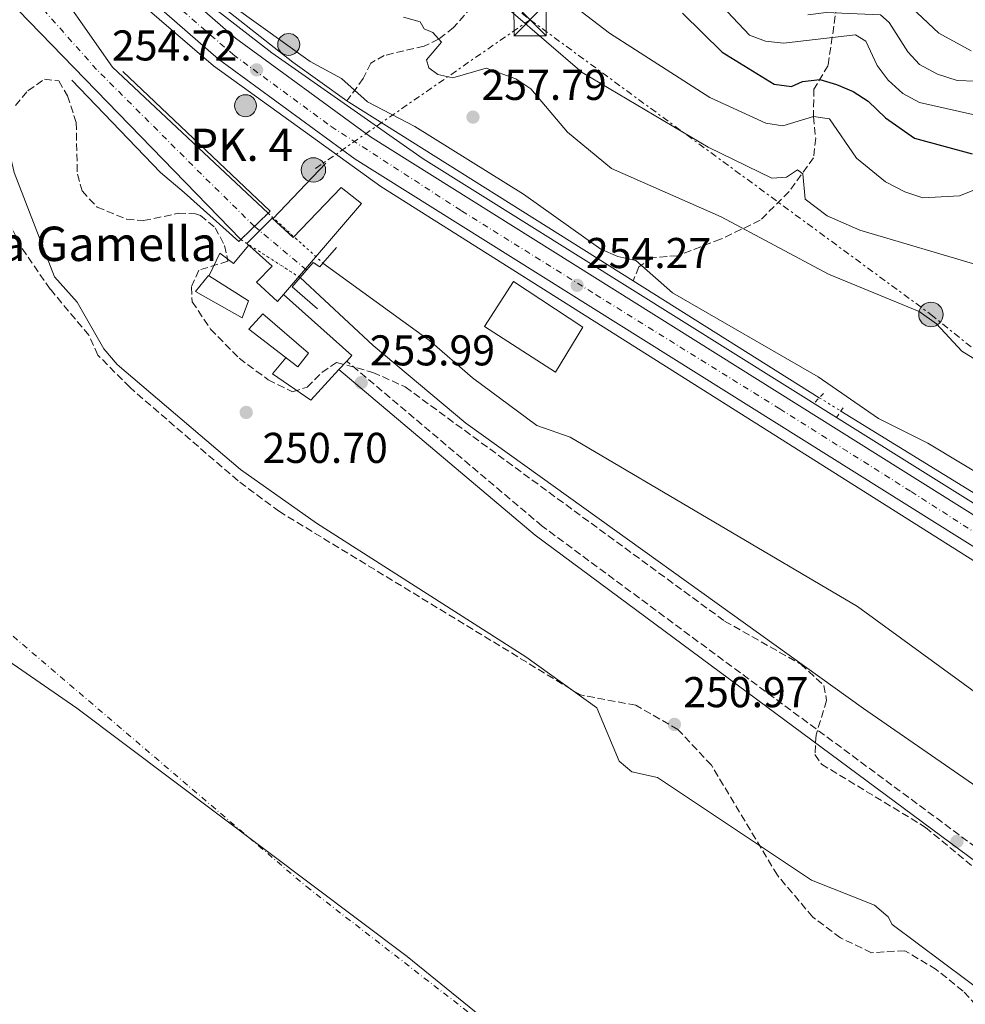
# Model space of a CAD drawing. Units: metres. Extents: x 618934 to 622422, y 4655414 to 4657783.
# Drawn here: x 619229 to 619449, y 4656415 to 4656644 of the extents above; entities that cross this region are included whole.
import ezdxf

# ---------------------------------------------------------------- set-up
doc = ezdxf.new("R2010")
doc.units = ezdxf.units.M
doc.header["$MEASUREMENT"] = 0
for name, pattern in [('DGN Style 1', [1.045693079995523, 0.001739921930109024, -1.043953158065414]), ('DGN Style 2', [1.7399219301090239, 1.043953158065414, -0.6959687720436097]), ('DGN Style 3', [2.435890702152634, 1.739921930109024, -0.6959687720436097]), ('DGN Style 4', [2.7856150101045474, 1.391937544087219, -0.6959687720436097, 0.001739921930109024, -0.6959687720436097]), ('DGN Style 5', [1.217945351076317, 0.5219765790327072, -0.6959687720436097]), ('DGN Style 7', [3.4798438602180486, 1.565929737098122, -0.6959687720436097, 0.5219765790327072, -0.6959687720436097])]:
    doc.linetypes.add(name, pattern=pattern)
for name, color, linetype, lineweight in [('Acequia sin especificar', 4, 'Continuous', 0), ('Acequia sin especificar no vista', 4, 'DGN Style 5', 0), ('Balsa-alberca', 142, 'Continuous', 0), ('Camino', 7, 'DGN Style 3', 0), ('Canal sin especificar', 4, 'Continuous', 13), ('Carretera', 9, 'Continuous', 0), ('Caseta-cabaña', 1, 'Continuous', 0), ('Cauce permanente', 151, 'Continuous', 13), ('Cauce permanente (área)', 142, 'Continuous', 13), ('Cauce permanente (área) no visto', 142, 'DGN Style 5', 0), ('Cauce permanente no visto', 142, 'DGN Style 1', 13), ('Cota de punto acotado terreno', 7, 'Continuous', 0), ('Curva de nivel directora', 30, 'Continuous', 30), ('Curva de nivel intermedia', 30, 'Continuous', 0), ('Edificio', 1, 'Continuous', 13), ('Eje cauce permanente (área)', 70, 'DGN Style 4', 0), ('Eje de carretera', 7, 'DGN Style 4', 0), ('Hito kilométrico (PK) carretera', 7, 'Continuous', 0), ('Límite de municipio', 7, 'Continuous', 0), ('Línea blanca (vial)', 7, 'Continuous', 13), ('Línea de asfalto', 7, 'Continuous', 13), ('Línea de pavimento', 1, 'Continuous', 0), ('Línea eléctrica', 6, 'DGN Style 7', 0), ('Margen derecho', 7, 'Continuous', 0), ('Pontón-alcantarilla (pasos de agua)', 1, 'DGN Style 2', 0), ('Poste tendido eléctrico', 7, 'Continuous', 0), ('Puente', 1, 'Continuous', 0), ('Punto acotado terreno (símbolo)', 7, 'Continuous', 0), ('Texto de Borda', 7, 'Continuous', 0), ('Texto de Punto Kilométrico carretera', 7, 'Continuous', 0), ('Torre eléctrica', 7, 'Continuous', 0), ('Transformador', 7, 'Continuous', 0), ('Vaguada', 142, 'DGN Style 3', 13), ('Zona arbolada', 92, 'DGN Style 3', 0)]:
    doc.layers.add(name, color=color, linetype=linetype, lineweight=lineweight)
doc.styles.add('Style-Arial', font='arial.ttf')

# ---------------------------------------------------------------- blocks, each defined once
blk = doc.blocks.new('5PATER')
at = {"layer": 'Balsa-alberca', "linetype": 'Continuous', "lineweight": 0}
h = blk.add_hatch(color=51, dxfattribs=at)
edge = h.paths.add_edge_path()
edge.add_ellipse((0, 0), major_axis=(-0.1095731443231308, -0.1110710700762829), ratio=0.9994222409660317, start_angle=0, end_angle=360)
blk = doc.blocks.new('5TME')
at = {"layer": 'Transformador', "color": 7, "linetype": 'Continuous', "lineweight": 0}
for p, q in [((-0.375, 0.375), (0.375, -0.375)), ((0.3723, 0.3776), (-0.3716, -0.3784))]:
    blk.add_line(p, q, dxfattribs=at)
at = {"layer": 'Transformador', "color": 7, "linetype": 'Continuous', "lineweight": 0, "flags": 128}
blk.add_lwpolyline([(-0.375, -0.375), (0.375, -0.375), (0.375, 0.375), (-0.375, 0.375), (-0.3716, -0.3784)], dxfattribs=at)
blk = doc.blocks.new('5PELE')
at = {"layer": 'Transformador', "linetype": 'Continuous', "lineweight": 0}
h = blk.add_hatch(color=9, dxfattribs=at)
edge = h.paths.add_edge_path()
edge.add_arc((-2.000000476837158e-05, 0), 0.2850000000000001, 0, 360)
at = {"layer": 'Transformador', "color": 252, "linetype": 'Continuous', "lineweight": 0}
blk.add_circle((-2.000000476837158e-05, 0), 0.2850000000000001, dxfattribs=at)
blk = doc.blocks.new('5HITCA')
at = {"layer": 'Puente', "linetype": 'Continuous', "lineweight": 0}
h = blk.add_hatch(color=1, dxfattribs=at)
edge = h.paths.add_edge_path()
edge.add_arc((0, 0), 0.2558578010358639, 0, 360)
at = {"layer": 'Puente', "color": 7, "linetype": 'Continuous', "lineweight": 0}
blk.add_circle((0, 0), 0.2558578010358639, dxfattribs=at)

msp = doc.modelspace()

# ---------------------------------------------------------------- linework, layer by layer
at = {"layer": 'Acequia sin especificar', "color": 4, "linetype": 'Continuous', "lineweight": 0, "extrusion": (0.03751684640617724, 0.05377414634298714, 0.9978480983700968), "elevation": 273894.0081888318, "flags": 128}
msp.add_lwpolyline([(2156526.384357671, -4164381.849188179), (2156525.860048601, -4164381.849188179), (2156447.807422003, -4164385.662019294)], dxfattribs=at)
at = {"layer": 'Acequia sin especificar', "color": 4, "linetype": 'Continuous', "lineweight": 0, "extrusion": (0.002816946306660144, -0.001767585015014875, 0.9999944702130709), "elevation": -6232.311245015736, "flags": 128}
msp.add_lwpolyline([(619368.8174602157, 4656579.908274234), (619412.1177672995, 4656552.73823179)], dxfattribs=at)
at = {"layer": 'Acequia sin especificar', "color": 4, "linetype": 'Continuous', "lineweight": 0, "extrusion": (0.00504720070723772, -0.003099993681596105, 0.9999824577482321), "elevation": -11055.26186807156, "flags": 128}
msp.add_lwpolyline([(619411.1298142966, 4656541.463402339), (619471.5511645421, 4656504.353224025)], dxfattribs=at)
at = {"layer": 'Acequia sin especificar', "color": 4, "linetype": 'Continuous', "lineweight": 0}
msp.add_polyline3d([(619133.9000000004, 4656795.439999999, 254.5299999999988), (619168.9699999997, 4656760.189999999, 254.5299999999988), (619188.04, 4656739.369999999, 254.9600000000064), (619222.1500000004, 4656703.02, 254.1100000000006), (619248.8799999999, 4656673.109999999, 254.2299999999959), (619270.7000000002, 4656651.980000001, 254.1100000000006), (619292.79, 4656634.480000001, 254.1100000000006), (619305.3700000001, 4656625.49, 254.1100000000006)], dxfattribs=at)
at = {"layer": 'Acequia sin especificar no vista', "color": 4, "linetype": 'DGN Style 5', "lineweight": 0, "elevation": 253.6900000000023, "flags": 128}
msp.add_lwpolyline([(619415.29, 4656556.480000001), (619420.2999999998, 4656553.359999999)], dxfattribs=at)
at = {"layer": 'Camino', "color": 7, "linetype": 'DGN Style 3', "lineweight": 0}
msp.add_polyline3d([(619612.6000000013, 4656293.100000002, 254.6900000000023), (619593.2800000004, 4656323.470000001, 255.0399999999935), (619553.7399999979, 4656389.039999999, 255.0599999999976), (619548.4299999992, 4656395.989999998, 255.0599999999976), (619544.5500000013, 4656399.16, 255.0599999999976), (619523.3999999975, 4656409.690000002, 254.6499999999942), (619489.9799999993, 4656427.830000003, 254.1600000000035), (619453.699999998, 4656450.460000002, 254.5800000000018), (619350.8199999991, 4656526.609999999, 255.2299999999959), (619305.3299999987, 4656564.99, 253.9100000000035)], dxfattribs=at)
at = {"layer": 'Canal sin especificar', "color": 4, "linetype": 'Continuous', "lineweight": 13}
for points in [[(619501.6200000001, 4656431.67, 250.320000000007), (619425.5899999999, 4656484.180000001, 250.320000000007), (619333.0599999996, 4656550.529999999, 249.5200000000041), (619311.4500000002, 4656568.630000001, 250.0599999999977), (619294.4800000006, 4656584.41, 250.0599999999977), (619297.5099999999, 4656587.939999999, 252.7700000000041), (619299.0800000001, 4656586.92, 252.7700000000041), (619299.8099999996, 4656587.77, 252.7200000000012), (619324.6200000001, 4656569.800000001, 250.0599999999977), (619334.6299999999, 4656561.060000001, 250.0599999999977), (619349.5899999999, 4656550.050000001, 249.7899999999936), (619357.3200000003, 4656547.32, 249.7899999999936), (619424.2000000002, 4656507.92, 250.0599999999977), (619492.5099999999, 4656458.130000001, 250.320000000007)], [(619649.2699999996, 4656278.65, 250.5899999999965), (619648.29, 4656279.699999999, 250.5899999999965), (619643.3200000003, 4656291.74, 250.5899999999965), (619612.7400000002, 4656345.27, 250.0599999999977), (619602.29, 4656374.949999999, 249.7899999999936), (619596.5199999996, 4656387.4, 249.7899999999936), (619580.6699999999, 4656404.01, 249.7899999999936), (619556.6200000001, 4656419.970000001, 249.5200000000041), (619526.6299999999, 4656437.42, 249.25), (619492.5099999999, 4656458.130000001, 250.320000000007), (619424.2000000002, 4656507.92, 250.0599999999977), (619357.3200000003, 4656547.32, 249.7899999999936), (619349.5899999999, 4656550.050000001, 249.7899999999936), (619334.6299999999, 4656561.060000001, 250.0599999999977), (619324.6200000001, 4656569.800000001, 250.0599999999977), (619299.8099999996, 4656587.77, 250.0599999999977)], [(619294.4800000006, 4656584.41, 250.0599999999977), (619311.4500000002, 4656568.630000001, 250.0599999999977), (619333.0599999996, 4656550.529999999, 249.5200000000041), (619425.5899999999, 4656484.180000001, 250.320000000007), (619501.6200000001, 4656431.67, 250.320000000007), (619534.0499999998, 4656416.57, 249.5200000000041), (619574.5099999999, 4656393.550000001, 249.5200000000041), (619583.2999999998, 4656383.039999999, 249.5200000000041), (619595.2599999999, 4656360.32, 249.7899999999936), (619610, 4656324.390000001, 249.5200000000041), (619625.6699999999, 4656296.82, 249.5200000000041)]]:
    msp.add_polyline3d(points, dxfattribs=at)
at = {"layer": 'Carretera', "color": 9, "linetype": 'Continuous', "lineweight": 0}
msp.add_polyline3d([(619454.3000000018, 4656519.87, 253.7599999999948), (619307.3299999975, 4656611.960000002, 254.5399999999936), (619275.5199999987, 4656635.219999999, 254.8099999999977), (619253.8399999996, 4656654.120000003, 255.070000000007), (619222.3000000013, 4656685.79, 254.8099999999977), (619185.7000000001, 4656726.719999998, 254.8000000000029), (619134.2100000004, 4656781.720000001, 254.679999999993), (619099.3199999993, 4656813.199999999, 254.8099999999977), (619063.6999999996, 4656839.91, 254.8099999999977), (619015.5599999981, 4656874.170000001, 254.8099999999977), (618947.3700000016, 4656921.120000001, 253.8999999999942), (618947.2399999975, 4656928.480000001, 253.8600000000006), (619019.0000000002, 4656879.080000003, 254.8099999999977), (619066.9899999974, 4656844.930000001, 254.8099999999977), (619103.3000000002, 4656818.030000002, 254.8099999999977), (619138.5899999992, 4656786.190000002, 254.679999999993), (619190.3099999991, 4656730.940000001, 254.8000000000029), (619226.8500000021, 4656690.09, 254.8099999999977), (619258.12, 4656658.690000001, 255.070000000007), (619279.4300000002, 4656640.109999999, 254.8099999999977), (619310.839999999, 4656617.140000001, 254.5399999999936), (619457.659999999, 4656525.149999999, 253.7599999999948)], dxfattribs=at)
at = {"layer": 'Caseta-cabaña', "color": 1, "linetype": 'Continuous', "lineweight": 0}
for points in [[(619282.4699999997, 4656578.99, 255.929999999993), (619281.0099999999, 4656575.029999999, 256.1999999999971), (619270.1500000004, 4656581.189999999, 256.4700000000012), (619273.2100000001, 4656584.930000001, 255.3999999999942)], [(619296.4100000003, 4656566.800000001, 257), (619293.9699999997, 4656563.65, 257.2700000000041), (619282.5599999996, 4656572.41, 257), (619285.8099999996, 4656575.949999999, 255.929999999993)]]:
    msp.add_polyline3d(points, close=True, dxfattribs=at)
for points in [[(619281.0099999999, 4656575.029999999, 256.1999999999971), (619270.1500000004, 4656581.189999999, 256.4700000000012), (619273.2100000001, 4656584.930000001, 255.3999999999942), (619282.4699999997, 4656578.99, 255.929999999993), (619281.0099999999, 4656575.029999999, 256.1999999999971)], [(619293.9699999997, 4656563.65, 257.2700000000041), (619282.5599999996, 4656572.41, 257), (619285.8099999996, 4656575.949999999, 255.929999999993), (619296.4100000003, 4656566.800000001, 257), (619293.9699999997, 4656563.65, 257.2700000000041)]]:
    msp.add_polyline3d(points, dxfattribs=at)
at = {"layer": 'Cauce permanente', "color": 151, "linetype": 'Continuous', "lineweight": 13}
for points in [[(619217.7400000002, 4656680.58, 250.2100000000064), (619250.8200000003, 4656633.350000001, 249.9400000000023), (619287.04, 4656599.380000001, 249.9400000000023), (619287.04, 4656599.380000001, 253.3099999999977), (619280.7000000002, 4656593.25, 253.3099999999977), (619221.0899999999, 4656654.619999999, 250.4799999999959)], [(619212.5, 4656647.970000001, 248.7100000000064), (619216.9900000002, 4656642.51, 248.7100000000064), (619222.4000000004, 4656632.460000001, 248.7100000000064), (619227.9699999997, 4656608.84, 248.7100000000064), (619237.3200000003, 4656584.57, 248.4400000000023), (619242.5999999996, 4656578.699999999, 247.9100000000035), (619248.7999999998, 4656567.84, 248.179999999993), (619251.9199999999, 4656564.199999999, 248.7100000000064), (619280.5999999996, 4656539.789999999, 248.7100000000064), (619298.3200000003, 4656527.33, 248.7100000000064), (619347.0199999996, 4656496.210000001, 248.7100000000064), (619363.5599999996, 4656484.369999999, 248.7100000000064), (619368.7199999997, 4656471.92, 248.4400000000023), (619371.6699999999, 4656469.480000001, 248.179999999993), (619377.6299999999, 4656468.189999999, 248.4400000000023), (619413.4900000002, 4656444.26, 248.7100000000064), (619428.1399999997, 4656438.430000001, 248.9799999999959), (619431.2800000003, 4656435.779999999, 248.9799999999959), (619432.25, 4656433.970000001, 249.25), (619455.4699999997, 4656416.640000001, 249.25)]]:
    msp.add_polyline3d(points, dxfattribs=at)
at = {"layer": 'Cauce permanente (área)', "color": 142, "linetype": 'Continuous', "lineweight": 13}
for points in [[(618947.9299999997, 4656887.51, 250.3300000000018), (618949.5499999998, 4656886.970000001, 250.320000000007), (618974.7699999996, 4656876.42, 250.7400000000052), (618997.5099999999, 4656867.92, 250.7400000000052), (619015.6600000003, 4656857.27, 250.7400000000052), (619037.9299999997, 4656842.789999999, 250.5299999999988), (619059, 4656825.58, 250.7400000000052), (619115.6600000003, 4656782.76, 250.7400000000052), (619140.0199999996, 4656762.02, 250.4799999999959), (619187.5899999999, 4656712.180000001, 250.2100000000064), (619201.3099999996, 4656698.800000001, 250.2100000000064), (619217.7400000002, 4656680.58, 250.2100000000064), (619250.8200000003, 4656633.350000001, 249.9400000000023), (619287.04, 4656599.380000001, 249.9400000000023)], [(619280.7000000002, 4656593.25, 250.2100000000064), (619221.0899999999, 4656654.619999999, 250.4799999999959), (619200.2000000002, 4656680.279999999, 251.0099999999948), (619184.4299999997, 4656702.07, 251.0099999999948), (619173.8899999997, 4656714.810000001, 251.0099999999948), (619162.1299999999, 4656726.77, 250.7400000000052), (619131.9199999999, 4656754.779999999, 250.4799999999959), (619111.0999999996, 4656772.480000001, 250.7400000000052), (619092.2199999997, 4656787.550000001, 251.0099999999948), (619047.6600000003, 4656820.949999999, 251.3899999999994), (619024.4000000004, 4656837.180000001, 251.3899999999994), (618973.5, 4656867.060000001, 250.9600000000064), (618948.0700000003, 4656879.34, 250.7400000000052)], [(619212.5, 4656647.970000001, 248.7100000000064), (619216.9900000002, 4656642.51, 248.7100000000064), (619222.4000000004, 4656632.460000001, 248.7100000000064), (619227.9699999997, 4656608.84, 248.7100000000064), (619237.3200000003, 4656584.57, 248.4400000000023), (619242.5999999996, 4656578.699999999, 247.9100000000035), (619248.7999999998, 4656567.84, 248.179999999993), (619251.9199999999, 4656564.199999999, 248.7100000000064), (619280.5999999996, 4656539.789999999, 248.7100000000064), (619298.3200000003, 4656527.33, 248.7100000000064), (619347.0199999996, 4656496.210000001, 248.7100000000064), (619363.5599999996, 4656484.369999999, 248.7100000000064), (619368.7199999997, 4656471.92, 248.4400000000023), (619371.6699999999, 4656469.480000001, 248.179999999993), (619377.6299999999, 4656468.189999999, 248.4400000000023), (619413.4900000002, 4656444.26, 248.7100000000064), (619428.1399999997, 4656438.430000001, 248.9799999999959), (619431.2800000003, 4656435.779999999, 248.9799999999959), (619432.25, 4656433.970000001, 249.25), (619455.4699999997, 4656416.640000001, 249.25)]]:
    msp.add_polyline3d(points, dxfattribs=at)
at = {"layer": 'Cauce permanente (área) no visto', "color": 142, "linetype": 'DGN Style 5', "lineweight": 0, "extrusion": (-0.005144488140250309, 0.00467717363492092, 0.9999758288521596), "elevation": 18843.7429744977, "flags": 128}
msp.add_lwpolyline([(619280.1306433931, 4656562.178188903), (619292.9010917494, 4656550.568061909)], dxfattribs=at)
at = {"layer": 'Cauce permanente (área) no visto', "color": 142, "linetype": 'DGN Style 5', "lineweight": 0, "extrusion": (0.007711384558850692, -0.004946925943310943, 0.999958030355223), "elevation": -18010.11082952218, "flags": 128}
msp.add_lwpolyline([(619260.3568831801, 4656561.133523744), (619274.1376301692, 4656552.293415574)], dxfattribs=at)
at = {"layer": 'Cauce permanente no visto', "color": 142, "linetype": 'DGN Style 1', "lineweight": 13}
msp.add_polyline3d([(619299.8099999996, 4656587.77, 250.0599999999977), (619299.8099999996, 4656587.77, 252.7200000000012), (619299.0800000001, 4656586.92, 252.7700000000041), (619297.5099999999, 4656587.939999999, 252.7700000000041), (619294.4800000006, 4656584.41, 253.4400000000023), (619280.7000000002, 4656593.25, 250.2100000000064), (619287.04, 4656599.380000001, 253.3099999999977)], close=True, dxfattribs=at)
at = {"layer": 'Curva de nivel directora', "color": 30, "linetype": 'Continuous', "lineweight": 30, "elevation": 275, "flags": 128}
msp.add_lwpolyline([(619383.4699999985, 4656645.920000002), (619392.6500000006, 4656636.850000001), (619404.7999999988, 4656629.380000001), (619408.7799999996, 4656628.86), (619411.389999998, 4656630), (619415.369999999, 4656630.51), (619419.2699999993, 4656629.320000002), (619423.1299999994, 4656627.720000001), (619426.6900000002, 4656625.470000002), (619430.6799999999, 4656621.550000002), (619437.4300000002, 4656616.830000001), (619450.8300000001, 4656613.180000001)], dxfattribs=at)
at = {"layer": 'Curva de nivel intermedia', "color": 30, "linetype": 'Continuous', "lineweight": 0, "flags": 128}
for points, elevation in [([(619342.4300000005, 4656659.730000001), (619366.4499999997, 4656641.239999998), (619389.7900000018, 4656626.279999998), (619402.8099999995, 4656620.349999999), (619406.7800000014, 4656619.699999998), (619413.9100000015, 4656621.9), (619417.6399999999, 4656621.33), (619423.9100000019, 4656612.199999999), (619430.7200000002, 4656606.66)], 270), ([(619386.1300000006, 4656654.609999999), (619399.030000002, 4656640.749999999), (619402.7699999993, 4656639.350000001), (619406.9300000012, 4656638.939999999), (619423.7100000007, 4656640.83), (619426.1200000001, 4656639.390000001), (619428.7300000008, 4656633.720000001), (619431.3200000015, 4656630.34), (619434.6800000009, 4656627.24), (619438.6200000015, 4656625.13), (619450.9800000021, 4656622.340000001)], 279.9999999999999), ([(619430.4699999999, 4656653.17), (619443.1000000008, 4656641.220000001), (619450.62, 4656637.109999998)], 290.0000000000001), ([(619273.35, 4656651.579999999), (619296.8000000014, 4656634.67), (619304.1200000017, 4656630.7), (619310.1800000013, 4656625.310000001), (619321.1800000007, 4656619.509999999), (619346.4900000019, 4656603.8), (619364.4300000013, 4656590.980000001), (619368.3800000009, 4656589.310000001), (619372.5800000009, 4656588.369999998), (619381.1500000006, 4656580.9), (619415.0300000014, 4656561.310000001), (619429.0900000007, 4656551.630000001), (619440.5500000005, 4656545.939999999), (619469.7799999999, 4656528.3)], 255), ([(619343.49, 4656646.330000001), (619360.1300000009, 4656632.100000001), (619389.4600000009, 4656614.699999998), (619404.2600000001, 4656607.49), (619407.6599999998, 4656607.779999998), (619410.2000000011, 4656609.439999999), (619411.490000001, 4656608.55), (619411.9900000016, 4656602.630000001), (619417.1400000014, 4656598.759999999), (619424.7000000008, 4656595.42), (619453.0200000005, 4656587.039999999)], 265.0000000000001), ([(619455.8900000006, 4656629.899999999), (619447.37, 4656630.269999999), (619442.77, 4656631.690000001), (619438.6100000005, 4656633.939999999), (619435.85, 4656636.889999999), (619431.5499999993, 4656643.749999999), (619429.4999999999, 4656645.529999998), (619416.9100000013, 4656646.039999999), (619412.5800000017, 4656645.479999999)], 285), ([(619318.560000001, 4656644.970000001), (619322.4200000011, 4656643.92), (619323.3300000009, 4656642.249999999), (619325.3600000005, 4656641.440000001), (619327.39, 4656639.17), (619323.8800000007, 4656635.079999999), (619324.4200000018, 4656633.17), (619326.5600000008, 4656631.63), (619330.0300000019, 4656630.87), (619337.7900000003, 4656633.109999999), (619344.7000000015, 4656630.619999999), (619348.1700000004, 4656628.319999999), (619356.6700000009, 4656618.25), (619366.9000000014, 4656609.759999999), (619392.4299999992, 4656598.569999999), (619417.4200000009, 4656585.17), (619438.520000001, 4656576.499999999), (619442.5599999999, 4656573.640000001), (619448.4100000015, 4656567.33), (619455.7499999999, 4656562.8)], 260.0000000000001), ([(619430.7200000002, 4656606.66), (619435.2100000007, 4656604.380000001), (619439.3600000015, 4656602.970000001), (619447.890000001, 4656603.429999999), (619456.6799999997, 4656606.929999999)], 270)]:
    msp.add_lwpolyline(points, dxfattribs=dict(at, elevation=elevation))
at = {"layer": 'Edificio', "color": 1, "linetype": 'Continuous', "lineweight": 13}
for points in [[(619308.7699999996, 4656601.66, 259.679999999993), (619289.25, 4656578.880000001, 259.4100000000035), (619284.3399999999, 4656583.34, 260.2100000000065), (619287.9900000002, 4656587.07, 259.4100000000035), (619282.0999999996, 4656592.350000001, 258.6100000000006), (619287.9800000006, 4656598.230000001, 259.1399999999995), (619292.8899999997, 4656593.76, 259.4100000000035), (619304.0499999998, 4656605.33, 260.2100000000065)], [(619360.29, 4656572.880000001, 258.3399999999965), (619353.9299999997, 4656562.430000001, 258.070000000007), (619337.3799999999, 4656573.07, 258.070000000007), (619344.1299999999, 4656583.52, 258.8699999999953)]]:
    msp.add_polyline3d(points, close=True, dxfattribs=at)
at = {"layer": 'Edificio', "color": 51, "linetype": 'Continuous', "lineweight": 13}
for points in [[(619304.0499999998, 4656605.33, 260.2100000000065), (619292.8899999997, 4656593.76, 259.4100000000035), (619287.9800000006, 4656598.230000001, 259.1399999999995), (619282.0999999996, 4656592.350000001, 258.6100000000006), (619287.9900000002, 4656587.07, 259.4100000000035), (619284.3399999999, 4656583.34, 260.2100000000065), (619289.25, 4656578.880000001, 259.4100000000035), (619308.7699999996, 4656601.66, 259.679999999993), (619304.0499999998, 4656605.33, 260.2100000000065)], [(619344.1299999999, 4656583.52, 258.8699999999953), (619337.3799999999, 4656573.07, 258.070000000007), (619353.9299999997, 4656562.430000001, 258.070000000007), (619360.29, 4656572.880000001, 258.3399999999965), (619344.1299999999, 4656583.52, 258.8699999999953)]]:
    msp.add_polyline3d(points, dxfattribs=at)
at = {"layer": 'Eje cauce permanente (área)', "color": 70, "linetype": 'DGN Style 4', "lineweight": 0}
for points in [[(619295.9900000002, 4656586.180000001, 254.4799999999959), (619283.8700000001, 4656596.32, 250.0800000000018), (619271.5599999996, 4656608.42, 250.1000000000058), (619247.1399999997, 4656632.789999999, 250.1399999999994), (619235.6100000005, 4656645.779999999, 250.2599999999948), (619220.7100000001, 4656664.529999999, 250.3500000000058), (619205.3799999999, 4656684.140000001, 250.6199999999953), (619184.7100000001, 4656708.67, 250.6100000000006), (619160.1900000004, 4656734.880000001, 250.5099999999948), (619135.0499999998, 4656759.74, 250.4900000000052), (619110.7800000003, 4656780.180000001, 250.7799999999988), (619066.9199999999, 4656812.77, 250.9600000000064), (619034.4699999997, 4656837.539999999, 250.9700000000012), (619007.7999999998, 4656855.33, 251.0099999999948), (618988.8099999996, 4656865.189999999, 250.8899999999994), (618967.7199999997, 4656874.4, 250.8099999999977), (618948, 4656883.34, 250.5399999999936)], [(618950.9600000001, 4656707.17, 248.4499999999971), (619066.4800000006, 4656624.039999999, 249.1499999999942), (619168.4699999997, 4656551.529999999, 249.1600000000035), (619295.9600000001, 4656442.779999999, 249.1100000000006), (619404.2400000002, 4656358.850000001, 249.1600000000035), (619475.5899999999, 4656289.630000001, 250.1000000000058)]]:
    msp.add_polyline3d(points, dxfattribs=at)
at = {"layer": 'Eje de carretera', "color": 7, "linetype": 'DGN Style 4', "lineweight": 0}
msp.add_polyline3d([(618947.2999999997, 4656924.800000001, 253.8800000000047), (618969.7399999986, 4656909.309999999, 254.2100000000065), (618998.8899999999, 4656889.260000002, 254.5599999999977), (619030.6700000019, 4656866.980000001, 254.8099999999977), (619053.0500000005, 4656851.27, 254.8099999999977), (619080.3799999979, 4656831.220000001, 254.8099999999977), (619102.6499999971, 4656814.410000003, 254.8000000000031), (619120.6099999989, 4656798.739999998, 254.7400000000052), (619139.8400000005, 4656780.910000001, 254.6900000000023), (619155.6299999976, 4656763.289999999, 254.7200000000012), (619173.2399999985, 4656744.45, 254.7599999999947), (619197.0299999998, 4656719.030000002, 254.8000000000031), (619217.079999997, 4656696.550000001, 254.8099999999977), (619231.9299999998, 4656680.430000001, 254.8699999999955), (619256.2300000007, 4656655.920000002, 255.070000000007), (619278.8999999977, 4656636.280000002, 254.8000000000031), (619301.6999999988, 4656619.56, 254.6000000000058), (619332.0700000004, 4656599.91, 254.4199999999983), (619363.249999999, 4656580.469999999, 254.25), (619406.0700000006, 4656553.890000001, 254.0299999999989), (619436.6400000012, 4656534.649999999, 253.8699999999955), (619468.7299999994, 4656514.06, 253.6799999999931), (619478.8199999991, 4656507.620000003, 253.6100000000007)], dxfattribs=at)
at = {"layer": 'Límite de municipio', "color": 7, "linetype": 'Continuous', "lineweight": 0}
msp.add_polyline3d([(618950.5899999999, 4656729.289999999, 246.11), (618950.9299999997, 4656728.949999999, 248.36), (619016.3999999985, 4656659.300000001, 248.8), (619041.0799999982, 4656641, 248.88), (619082.5, 4656608.890000001, 249.14), (619125.1499999985, 4656571.609999999, 249.22), (619164.0300000012, 4656539.140000001, 249.3), (619182.5399999992, 4656525.670000002, 249.32), (619242.5300000012, 4656484.280000002, 249.26), (619319.370000001, 4656426.559999999, 248.89), (619356.1099999994, 4656396.800000001, 248.67), (619397.5300000012, 4656364.559999999, 249.11), (619436.1400000006, 4656332.710000001, 249.62), (619473.6499999985, 4656296.620000001, 250.08)], dxfattribs=at)
at = {"layer": 'Línea blanca (vial)', "color": 7, "linetype": 'Continuous', "lineweight": 13}
for points in [[(618947.2399999971, 4656928.480000002, 253.8600000000007), (619018.9999999999, 4656879.080000003, 254.8099999999977), (619066.989999997, 4656844.930000001, 254.8099999999977), (619103.2999999997, 4656818.030000003, 254.8099999999977), (619138.5899999987, 4656786.190000002, 254.6799999999931), (619190.3099999985, 4656730.940000001, 254.8000000000031), (619226.8500000016, 4656690.090000001, 254.8099999999977), (619258.1199999994, 4656658.690000001, 255.070000000007), (619279.4299999997, 4656640.11, 254.8099999999977), (619310.8399999985, 4656617.140000002, 254.5399999999937), (619457.6599999985, 4656525.15, 253.7599999999948), (619476.8299999975, 4656512.77, 253.6300000000047)], [(618947.3700000012, 4656921.120000001, 253.8999999999942), (619015.5599999976, 4656874.170000002, 254.8099999999977), (619063.699999999, 4656839.910000001, 254.8099999999977), (619099.3199999988, 4656813.2, 254.8099999999977), (619134.2100000001, 4656781.720000001, 254.6799999999931), (619185.6999999996, 4656726.719999999, 254.8000000000031), (619222.3000000007, 4656685.79, 254.8099999999977), (619253.8399999992, 4656654.120000003, 255.070000000007), (619275.5199999983, 4656635.220000001, 254.8099999999977), (619307.329999997, 4656611.960000004, 254.5399999999937), (619454.3000000013, 4656519.870000001, 253.7599999999948), (619515.4699999993, 4656480.359999999, 253.3399999999965), (619550.7299999993, 4656455.480000002, 252.9299999999931), (619568.7699999994, 4656440.2, 252.7299999999959), (619585.4999999999, 4656424.340000002, 252.6699999999983), (619659.8500000008, 4656342.480000001, 252.3999999999943), (619755.1799999991, 4656232.230000002, 251.8999999999942)]]:
    msp.add_polyline3d(points, dxfattribs=at)
at = {"layer": 'Línea de asfalto', "color": 7, "linetype": 'Continuous', "lineweight": 13}
for points in [[(619128.8000000009, 4656798.830000003, 255.0800000000019), (619130.579999998, 4656797.210000002, 255.050000000003), (619166.5399999997, 4656760.720000001, 255.2599999999948), (619247.5300000014, 4656672.75, 255.050000000003), (619272.0699999993, 4656648.890000002, 254.7700000000042), (619287.9200000011, 4656636.690000002, 254.6100000000007), (619323.1000000007, 4656612.010000002, 254.270000000004), (619419.296621337, 4656551.844932004, 253.8987999999954), (619465.6400000004, 4656522.859999999, 253.7200000000012), (619479.3099999985, 4656514.050000001, 253.6100000000007)], [(619230.3699999996, 4656674.550000002, 255.3399999999964), (619255.6499999973, 4656649.800000002, 255.3399999999964), (619274.3500000014, 4656633.680000001, 255.25), (619313.2899999982, 4656605.570000002, 254.8099999999977), (619474.5799999967, 4656503.850000001, 254.0299999999989), (619516.75, 4656476.850000002, 252.9400000000023), (619545.9799999995, 4656456.010000002, 252.9299999999931), (619572.2199999985, 4656433.550000003, 252.3999999999943), (619583.7499999995, 4656422.460000002, 252.6199999999953), (619613.5300000012, 4656390.4, 252.3999999999943), (619631.8999999977, 4656368.760000002, 252.1300000000047), (619643.4099999988, 4656357.640000002, 252.4100000000035), (619658.1000000007, 4656339.620000001, 252.1300000000047)]]:
    msp.add_polyline3d(points, dxfattribs=at)
at = {"layer": 'Línea de pavimento', "color": 1, "linetype": 'Continuous', "lineweight": 0, "extrusion": (0.01005062251599776, 0.01051449740086434, 0.9998942095699165), "elevation": 55440.90287091068, "flags": 128}
msp.add_lwpolyline([(619254.2949059305, 4656272.550189136), (619266.646895385, 4656285.470903378)], dxfattribs=at)
at = {"layer": 'Línea de pavimento', "color": 1, "linetype": 'Continuous', "lineweight": 0}
for points in [[(619282.5499999998, 4656591.949999999, 254.3800000000047), (619278.9699999997, 4656587.66, 254.3800000000047), (619275.8200000003, 4656590.109999999, 254.1100000000006), (619273.2999999998, 4656584.869999999, 254.1100000000006)], [(619291.1900000004, 4656565.779999999, 252.5099999999948), (619288.0999999996, 4656562, 252.5099999999948), (619296.9600000001, 4656555.869999999, 252.5099999999948), (619303.5099999999, 4656563.01, 253.6100000000006), (619305.3300000001, 4656564.99, 253.9100000000035), (619306.5, 4656566.27, 254.1100000000006), (619290.6200000001, 4656580.470000001, 254.3800000000047)]]:
    msp.add_polyline3d(points, dxfattribs=at)
at = {"layer": 'Línea eléctrica', "color": 6, "linetype": 'DGN Style 7', "lineweight": 0, "extrusion": (0.6270901829848493, 0.7677993032625144, 0.1313093001794822), "elevation": 3963790.251350756, "flags": 128}
msp.add_lwpolyline([(2466163.771832082, -524756.8783738995), (2466044.890662596, -524749.6054004852), (2465952.590761916, -524760.4795549104)], dxfattribs=at)
at = {"layer": 'Línea eléctrica', "color": 6, "linetype": 'DGN Style 7', "lineweight": 0, "extrusion": (-0.1564908022749172, -0.1084543632633012, 0.9817068197239462), "elevation": -601694.8172648265, "flags": 128}
msp.add_lwpolyline([(-3474553.75894755, 3103766.811561634), (-3474553.75894755, 3103704.311182435)], dxfattribs=at)
at = {"layer": 'Línea eléctrica', "color": 6, "linetype": 'DGN Style 7', "lineweight": 0}
msp.add_polyline3d([(619348.000000001, 4656644.38, 265.7100000000065), (619441.2600000018, 4656575.830000003, 260.3000000000029), (619537.0300000003, 4656498.27, 255), (619663.6700000013, 4656291.090000001, 251.5099999999948), (619729.7499999999, 4656182.999999999, 251.3099999999977), (619815.1499999994, 4656084.289999999, 251.1600000000035), (619899.3900000012, 4655987.590000001, 251.179999999993)], dxfattribs=at)
at = {"layer": 'Margen derecho', "color": 7, "linetype": 'Continuous', "lineweight": 0}
msp.add_polyline3d([(619610.3900000007, 4656291.59, 254.6900000000023), (619591.0000000005, 4656322.06, 255.0399999999935), (619551.5199999983, 4656387.530000002, 255.0599999999976), (619546.489999997, 4656394.11, 255.0599999999976), (619543.0799999982, 4656396.9, 255.0599999999976), (619522.1700000004, 4656407.31, 254.6499999999942), (619488.6299999993, 4656425.510000003, 254.1600000000035), (619452.1900000013, 4656448.250000001, 254.5800000000018), (619349.1600000006, 4656524.510000004, 255.2299999999959), (619303.5100000015, 4656563.010000002, 253.9100000000035)], dxfattribs=at)
at = {"layer": 'Pontón-alcantarilla (pasos de agua)', "color": 1, "linetype": 'DGN Style 2', "lineweight": 0, "flags": 128}
for points, elevation in [([(619414.3399999999, 4656555.460000001), (619416.3700000001, 4656557.619999999)], 253.6900000000023), ([(619419.2599999999, 4656551.789999999), (619419.2966, 4656551.844900001), (619421.0999999996, 4656554.550000001)], 254.1100000000006)]:
    msp.add_lwpolyline(points, dxfattribs=dict(at, elevation=elevation))
at = {"layer": 'Puente', "color": 1, "linetype": 'Continuous', "lineweight": 0, "extrusion": (-0.007779244505634178, 0.00809676471172317, 0.9999369608910976), "elevation": 33139.09826484886, "flags": 128}
msp.add_lwpolyline([(619270.2705259387, 4656483.696965257), (619270.7805105055, 4656484.186981317), (619236.4574259209, 4656516.668046026)], dxfattribs=at)
at = {"layer": 'Puente', "color": 1, "linetype": 'Continuous', "lineweight": 0, "elevation": 253.3099999999977, "flags": 128}
msp.add_lwpolyline([(619280.7000000002, 4656593.25), (619287.04, 4656599.380000001)], dxfattribs=at)
at = {"layer": 'Puente', "color": 1, "linetype": 'Continuous', "lineweight": 0, "extrusion": (0.02823917612369754, 0.03300566125958088, 0.9990561421945579), "elevation": 171434.7564383449, "flags": 128}
msp.add_lwpolyline([(2556720.738223767, -3937147.593025748), (2556720.738223767, -3937152.427547441)], dxfattribs=at)
at = {"layer": 'Puente', "color": 1, "linetype": 'Continuous', "lineweight": 0, "extrusion": (0.06482050890465897, 0.1277574290312924, 0.9896849705601553), "elevation": 635307.0614031827, "flags": 128}
msp.add_lwpolyline([(1554659.076951856, -4387101.748739565), (1554666.628071097, -4387103.633414126), (1554665.95559866, -4387106.425524587)], dxfattribs=at)
at = {"layer": 'Puente', "color": 1, "linetype": 'Continuous', "lineweight": 0}
for points in [[(619241.3700000001, 4656630.32, 252.2400000000052), (619261.9900000002, 4656608.880000001, 253.3099999999977), (619267.4900000002, 4656604.199999999, 253.5800000000018), (619280.25, 4656592.82, 253.3099999999977), (619280.7000000002, 4656593.25, 253.3099999999977)], [(619294.4800000006, 4656584.41, 253.4400000000023), (619297.5099999999, 4656587.939999999, 252.7700000000041), (619299.0800000001, 4656586.92, 252.7700000000041), (619299.8099999996, 4656587.77, 252.7200000000012)]]:
    msp.add_polyline3d(points, dxfattribs=at)
at = {"layer": 'Vaguada', "color": 142, "linetype": 'DGN Style 3', "lineweight": 13}
for points in [[(619359.7000000002, 4656678.689999999, 280.2599999999948), (619356.8099999996, 4656672.960000001, 277.75), (619344.5800000001, 4656662.08, 270.4100000000035), (619337.5, 4656650.970000001, 264.8000000000029), (619330.2100000001, 4656642.529999999, 260.4100000000035), (619326.7000000002, 4656639.84, 258.9499999999971), (619323.3399999999, 4656638.26, 258.1100000000006), (619314.0800000001, 4656636.060000001, 257.0399999999936), (619310.9100000003, 4656634.289999999, 256.4400000000023), (619309.1699999999, 4656630.680000001, 256.179999999993), (619305.3700000001, 4656625.49, 254.1100000000006)], [(619416.4500000002, 4656664.65, 291.7200000000012), (619417.5499999998, 4656658.850000001, 290.0500000000029), (619420.4400000004, 4656653.42, 287.1199999999953), (619419.3499999996, 4656647.66, 285.0299999999988), (619417.3200000003, 4656633.74, 277.0899999999965), (619414.0300000003, 4656628.220000001, 272.0800000000018), (619413.9199999999, 4656621.84, 268.7299999999959), (619414.4400000004, 4656616.850000001, 267.8999999999942), (619413.9600000001, 4656612.279999999, 266.2299999999959), (619408.25, 4656604.4, 262.4700000000012), (619401.5499999998, 4656597.74, 260.3800000000047), (619392.3099999996, 4656593.32, 258.7100000000065), (619382.2800000003, 4656589.5, 257.8699999999953), (619376.4900000002, 4656589, 256.1999999999971), (619373.29, 4656586.930000001, 254.9600000000064), (619371.9900000002, 4656583.65, 253.8600000000006)]]:
    msp.add_polyline3d(points, dxfattribs=at)
at = {"layer": 'Zona arbolada', "color": 92, "linetype": 'DGN Style 3', "lineweight": 0}
for points in [[(619228.25, 4656624.41, 250.3999999999942), (619231.1500000004, 4656627.859999999, 250.8300000000018), (619235.04, 4656630.560000001, 251.570000000007), (619238.3700000001, 4656630.130000001, 252.1600000000035), (619240.3499999996, 4656626.699999999, 252.3399999999965), (619242.3899999997, 4656620.49, 252.429999999993), (619242.6600000003, 4656608.449999999, 252.429999999993), (619243.7999999998, 4656604.550000001, 252.429999999993), (619247.2599999999, 4656600.789999999, 252.429999999993), (619254.1600000003, 4656597.970000001, 252.429999999993), (619258.0599999996, 4656597.65, 252.429999999993), (619266.1900000004, 4656599.350000001, 252.429999999993), (619270.1699999999, 4656599.24, 252.429999999993), (619271.3099999996, 4656598.869999999, 252.429999999993), (619274.6900000004, 4656596.01, 252.429999999993), (619276.9299999997, 4656591.890000001, 252.429999999993), (619277.7100000001, 4656588.199999999, 252.429999999993), (619270.9000000004, 4656586.130000001, 252.429999999993), (619269.1900000004, 4656582.210000001, 252.429999999993), (619269.3799999999, 4656578.779999999, 252.429999999993), (619273.6699999999, 4656572.430000001, 252.25), (619280.3099999996, 4656565.640000001, 251.8999999999942), (619287.0800000001, 4656560.630000001, 251.7100000000064), (619292.7400000002, 4656557.850000001, 251.6300000000047), (619296.1399999997, 4656558.930000001, 251.8600000000006), (619299.5599999996, 4656562.359999999, 252.3500000000058), (619302.9800000006, 4656564.680000001, 252.6900000000023), (619311.4299999997, 4656562.369999999, 252.4799999999959), (619318.9699999997, 4656558.970000001, 252.2200000000012), (619393.2599999999, 4656504.52, 251.0899999999965), (619410.9800000006, 4656494.5, 251.1900000000023), (619416.3200000003, 4656489.58, 251.3600000000006), (619416.9900000002, 4656486.08, 252.0399999999936), (619414.5300000003, 4656478.050000001, 254.0399999999936), (619414.2599999999, 4656473.470000001, 254.0399999999936), (619415.8099999996, 4656471.26, 253.7700000000041), (619440.0099999999, 4656456.560000001, 253.7700000000041), (619466.3300000001, 4656434.66, 253.6900000000023)], [(619228.25, 4656624.41, 250.3999999999942), (619231.1500000004, 4656627.859999999, 250.8300000000018), (619235.04, 4656630.560000001, 251.570000000007), (619238.3700000001, 4656630.130000001, 252.1600000000035), (619240.3499999996, 4656626.699999999, 252.3399999999965), (619242.3899999997, 4656620.49, 252.429999999993), (619242.6600000003, 4656608.449999999, 252.429999999993), (619243.7999999998, 4656604.550000001, 252.429999999993), (619247.2599999999, 4656600.789999999, 252.429999999993), (619254.1600000003, 4656597.970000001, 252.429999999993), (619258.0599999996, 4656597.65, 252.429999999993), (619266.1900000004, 4656599.350000001, 252.429999999993), (619270.1699999999, 4656599.24, 252.429999999993), (619271.3099999996, 4656598.869999999, 252.429999999993), (619274.6900000004, 4656596.01, 252.429999999993), (619276.9299999997, 4656591.890000001, 252.429999999993), (619277.7100000001, 4656588.199999999, 252.429999999993), (619270.9000000004, 4656586.130000001, 252.429999999993), (619269.1900000004, 4656582.210000001, 252.429999999993), (619269.3799999999, 4656578.779999999, 252.429999999993), (619273.6699999999, 4656572.430000001, 252.25), (619280.3099999996, 4656565.640000001, 251.8999999999942), (619287.0800000001, 4656560.630000001, 251.7100000000064), (619292.7400000002, 4656557.850000001, 251.6300000000047), (619296.1399999997, 4656558.930000001, 251.8600000000006)], [(619518.8200000003, 4656341.16, 250.5599999999977), (619448.7300000006, 4656418.5, 249.7599999999948), (619442.4699999997, 4656423.52, 249.7599999999948), (619435.2000000002, 4656427.880000001, 249.7599999999948), (619427.4199999999, 4656427.41, 249.7599999999948), (619420.2400000002, 4656430.869999999, 249.7599999999948), (619413.75, 4656435.710000001, 249.7599999999948), (619405.5199999996, 4656445.439999999, 249.7599999999948), (619390.1799999997, 4656471.02, 250.9799999999959), (619382.3899999997, 4656479.33, 251.0500000000029), (619372.5999999996, 4656484.949999999, 250.5599999999977), (619359.6900000004, 4656487.359999999, 249.7599999999948), (619289.6699999999, 4656530, 249.4900000000052), (619280.0499999998, 4656537.15, 249.4900000000052), (619254.8399999999, 4656558.890000001, 249.4900000000052), (619247.4400000004, 4656566.4, 249.4900000000052), (619245.3300000001, 4656571.02, 248.6900000000023), (619236.3499999996, 4656581.730000001, 248.6900000000023), (619229.5700000003, 4656591.51, 248.8699999999953), (619225.4800000006, 4656599.84, 249.0299999999988)], [(619518.8200000003, 4656341.16, 250.5599999999977), (619448.7300000006, 4656418.5, 249.7599999999948), (619442.4699999997, 4656423.52, 249.7599999999948), (619435.2000000002, 4656427.880000001, 249.7599999999948), (619427.4199999999, 4656427.41, 249.7599999999948), (619420.2400000002, 4656430.869999999, 249.7599999999948), (619413.75, 4656435.710000001, 249.7599999999948), (619405.5199999996, 4656445.439999999, 249.7599999999948), (619390.1799999997, 4656471.02, 250.9799999999959), (619382.3899999997, 4656479.33, 251.0500000000029), (619372.5999999996, 4656484.949999999, 250.5599999999977), (619359.6900000004, 4656487.359999999, 249.7599999999948), (619289.6699999999, 4656530, 249.4900000000052), (619280.0499999998, 4656537.15, 249.4900000000052), (619254.8399999999, 4656558.890000001, 249.4900000000052), (619247.4400000004, 4656566.4, 249.4900000000052), (619245.3300000001, 4656571.02, 248.6900000000023), (619236.3499999996, 4656581.730000001, 248.6900000000023), (619229.5700000003, 4656591.51, 248.8699999999953), (619225.4800000006, 4656599.84, 249.0299999999988)], [(619296.1399999997, 4656558.930000001, 251.8600000000006), (619299.5599999996, 4656562.359999999, 252.3500000000058), (619302.9800000006, 4656564.680000001, 252.6900000000023), (619311.4299999997, 4656562.369999999, 252.4799999999959), (619318.9699999997, 4656558.970000001, 252.2200000000012), (619393.2599999999, 4656504.52, 251.0899999999965), (619410.9800000006, 4656494.5, 251.1900000000023), (619416.3200000003, 4656489.58, 251.3600000000006), (619416.9900000002, 4656486.08, 252.0399999999936), (619414.5300000003, 4656478.050000001, 254.0399999999936), (619414.2599999999, 4656473.470000001, 254.0399999999936), (619415.8099999996, 4656471.26, 253.7700000000041), (619440.0099999999, 4656456.560000001, 253.7700000000041), (619466.3300000001, 4656434.66, 253.6900000000023)]]:
    msp.add_polyline3d(points, dxfattribs=at)

# ---------------------------------------------------------------- block references
at = {"layer": 'Hito kilométrico (PK) carretera', "color": 7, "linetype": 'Continuous', "lineweight": 0, "xscale": 10, "yscale": 10, "zscale": 10}
for p in [(619291.8299999987, 4656638.620000001, 255.1100000000006), (619281.7800000015, 4656624.379999998, 254.4100000000035)]:
    msp.add_blockref('5HITCA', p, dxfattribs=at)
at = {"layer": 'Poste tendido eléctrico', "color": 7, "linetype": 'Continuous', "lineweight": 0, "xscale": 10, "yscale": 10, "zscale": 10}
for p in [(619297.5700000009, 4656609.430000001, 253.8099999999977), (619441.2600000018, 4656575.830000003, 260.3000000000029)]:
    msp.add_blockref('5PELE', p, dxfattribs=at)
at = {"layer": 'Punto acotado terreno (símbolo)', "color": 7, "linetype": 'Continuous', "lineweight": 0, "xscale": 10, "yscale": 10, "zscale": 10}
for p in [(619284.3700000016, 4656632.710000002, 254.7200000000016), (619334.7100000002, 4656621.719999999, 257.7899999999941), (619358.9400000018, 4656582.620000001, 254.2700000000041), (619308.7100000005, 4656559.980000001, 253.9900000000057), (619281.9499999988, 4656553.050000002, 250.6999999999975), (619381.5799999975, 4656480.5, 250.9700000000016), (619447.3099999975, 4656453.289999999, 254.610000000001)]:
    msp.add_blockref('5PATER', p, dxfattribs=at)
at = {"layer": 'Torre eléctrica', "color": 7, "linetype": 'Continuous', "lineweight": 0, "xscale": 10, "yscale": 10, "zscale": 10}
msp.add_blockref('5TME', (619348.000000001, 4656644.38, 265.7100000000065), dxfattribs=at)

# ---------------------------------------------------------------- texts
at = {"layer": 'Cota de punto acotado terreno', "color": 7, "linetype": 'Continuous', "lineweight": 0, "style": 'Style-Arial'}
for s, p in [('254.72', (619250.7199999993, 4656634.890000001, 254.7200000000012)), ('257.79', (619336.690000001, 4656625.720000001, 257.7899999999936)), ('254.27', (619360.9899999974, 4656586.620000001, 254.2700000000041)), ('253.99', (619310.6900000015, 4656563.980000001, 253.9900000000052)), ('250.70', (619285.7499999991, 4656541.309999998, 250.6999999999971)), ('250.97', (619383.6299999999, 4656484.500000001, 250.9700000000012))]:
    msp.add_text(s, height=7.000000000000002, dxfattribs=at).set_placement(p)
at = {"layer": 'Texto de Borda', "color": 7, "linetype": 'Continuous', "lineweight": 0, "style": 'Style-Arial'}
msp.add_text('Casa de la Gamella', height=8, dxfattribs=at).set_placement((619179.2800000006, 4656588.260000003, 248.7599999999948))
at = {"layer": 'Texto de Punto Kilométrico carretera', "color": 7, "linetype": 'Continuous', "lineweight": 0, "style": 'Style-Arial'}
msp.add_text('PK. 4', height=7.5, dxfattribs=at).set_placement((619268.9400000004, 4656611.53, 250.1100000000006))

doc.saveas('drawing.dxf')
